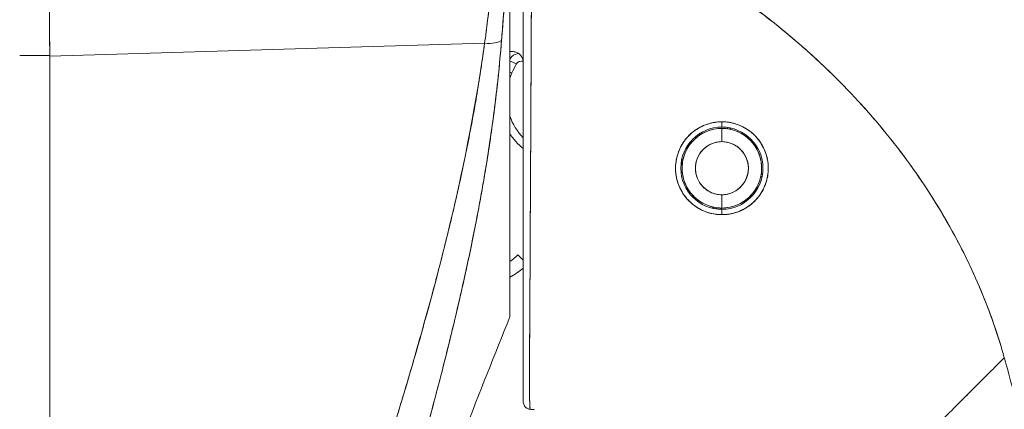
# Model space of a CAD drawing. Units: inches. Extents: x 32 to 651, y 12 to 408.
# Drawn here: x 79 to 80, y 255 to 255 of the extents above; entities that cross this region are included whole.
import ezdxf

# ---------------------------------------------------------------- set-up
doc = ezdxf.new("R2010")
doc.units = ezdxf.units.IN
doc.header["$LTSCALE"] = 40
doc.header["$MEASUREMENT"] = 0
doc.layers.add('Dimension (ANSI)', color=7, linetype='Continuous', lineweight=5)
doc.layers.add('Visible (ANSI)', color=7, linetype='Continuous', lineweight=5)
doc.styles.add('ROMANS', font='tahoma.ttf')
doc.dimstyles.new('Default (ANSI)', dxfattribs={"dimscale": 40, "dimtxt": 0.08, "dimasz": 0.098425, "dimexe": 0.125, "dimexo": 0.0625, "dimgap": 0.031496, "dimtad": 0, "dimtih": 1, "dimtoh": 1, "dimrnd": 1e-08, "dimzin": 0, "dimdsep": 46, "dimtxsty": 'ROMANS', "dimcen": 0.09, "dimdle": 0.393701, "dimclrd": 256, "dimclre": 256, "dimclrt": 256, "dimadec": 0, "dimazin": 0, "dimtfac": 1.25, "dimtofl": 0, "dimtmove": 0, "dimatfit": 3, "dimfxl": 1, "dimtolj": 1, "dimtzin": 0, "dimlwd": -1, "dimlwe": -1, "dimarcsym": 0})

# ---------------------------------------------------------------- blocks, each defined once
blk = doc.blocks.new('*D33')
at = {"layer": 'Defpoints', "color": 0, "transparency": 16777216}
for p in [(77.9856, 294.9877), (77.9856, 216.9877), (95.919, 216.9877)]:
    blk.add_point(p, dxfattribs=at)
at = {"layer": 'Dimension (ANSI)', "transparency": 16777216}
for p, q in [((80.4856, 294.9877), (100.919, 294.9877)), ((95.919, 291.0507), (95.919, 264.3066)), ((95.919, 220.9247), (95.919, 247.6688)), ((80.4856, 216.9877), (100.919, 216.9877))]:
    blk.add_line(p, q, dxfattribs=at)
for points in [[(95.2629, 291.0507), (96.5752, 291.0507), (95.919, 294.9877)], [(95.2629, 220.9247), (96.5752, 220.9247), (95.919, 216.9877)]]:
    blk.add_solid(points, dxfattribs=at)
at = {"layer": 'Dimension (ANSI)', "transparency": 16777216, "insert": (95.919, 255.9877), "char_height": 3.2, "attachment_point": 5, "style": 'ROMANS'}
blk.add_mtext('\\A1;78.00\\PHINGE\\PHEIGHT', dxfattribs=at)

msp = doc.modelspace()

# ---------------------------------------------------------------- linework, layer by layer
at = {"layer": 'Visible (ANSI)'}
for p, q in [((79.5663, 255.071), (79.5663, 255.3541)), ((79.5466, 255.254), (79.5466, 254.7226)), ((79.5466, 254.7226), (79.5466, 255.254)), ((79.509, 255.1288), (78.8629, 255.1096)), ((78.8629, 255.1096), (79.509, 255.1288)), ((79.5072, 255.1159), (79.5072, 255.1164)), ((79.5072, 255.1164), (79.5072, 255.1159)), ((79.5499, 255.1166), (79.5466, 255.1166)), ((79.5782, 255.1166), (79.5782, 255.1166)), ((79.5782, 255.1166), (79.5782, 255.1166)), ((78.8182, 255.1108), (78.8629, 255.1108)), ((78.8629, 255.1108), (78.8182, 255.1108)), ((78.8629, 255.1096), (78.8629, 255.1108)), ((78.8629, 255.1096), (78.8629, 253.7045)), ((78.8629, 253.7045), (78.8629, 255.1096)), ((79.0033, 255.1137), (79.0033, 255.1137)), ((79.5559, 255.0981), (79.5466, 255.1028)), ((79.5466, 255.1028), (79.5559, 255.0981)), ((79.5781, 255.1048), (79.5781, 255.1048)), ((79.5781, 255.1048), (79.5781, 255.1048)), ((79.5496, 255.0848), (79.5466, 255.0861)), ((79.5466, 255.0861), (79.5496, 255.0848)), ((79.5663, 255.071), (79.5663, 254.8278)), ((79.8615, 255.0044), (79.8615, 255.0123)), ((79.8615, 255.0123), (79.8615, 255.0044)), ((79.8615, 255.0024), (79.8615, 254.9828)), ((79.8615, 254.9828), (79.8615, 255.0024)), ((79.8688, 255.002), (79.8712, 255.0036)), ((79.8712, 255.0036), (79.8688, 255.002)), ((79.8731, 255.0033), (79.8748, 255.0009)), ((79.8748, 255.0009), (79.8731, 255.0033)), ((79.8252, 254.99), (79.8257, 254.9928)), ((79.8257, 254.9928), (79.8252, 254.99)), ((79.8274, 254.9939), (79.8302, 254.9934)), ((79.8302, 254.9934), (79.8274, 254.9939)), ((79.9081, 254.9797), (79.9109, 254.9792)), ((79.9109, 254.9792), (79.9081, 254.9797)), ((79.9116, 254.9747), (79.9121, 254.9776)), ((79.9121, 254.9776), (79.9116, 254.9747)), ((79.804, 254.9566), (79.8016, 254.955)), ((79.8016, 254.955), (79.804, 254.9566)), ((79.8029, 254.9506), (79.8013, 254.953)), ((79.8013, 254.953), (79.8029, 254.9506)), ((79.9215, 254.9318), (79.9191, 254.9302)), ((79.9191, 254.9302), (79.9215, 254.9318)), ((79.9201, 254.9361), (79.9218, 254.9338)), ((79.9218, 254.9338), (79.9201, 254.9361)), ((79.8115, 254.912), (79.811, 254.9092)), ((79.811, 254.9092), (79.8115, 254.912)), ((79.5771, 254.9019), (79.5771, 254.9019)), ((79.815, 254.9071), (79.8121, 254.9076)), ((79.8121, 254.9076), (79.815, 254.9071)), ((79.8168, 254.9019), (79.8195, 254.9019)), ((79.8615, 254.904), (79.8615, 254.8843)), ((79.8615, 254.8843), (79.8615, 254.904)), ((79.8978, 254.8968), (79.8973, 254.894)), ((79.8973, 254.894), (79.8978, 254.8968)), ((79.9035, 254.9019), (79.9063, 254.9019)), ((79.8483, 254.8858), (79.85, 254.8835)), ((79.85, 254.8835), (79.8483, 254.8858)), ((79.8543, 254.8848), (79.8519, 254.8831)), ((79.8519, 254.8831), (79.8543, 254.8848)), ((79.8615, 254.8745), (79.8615, 254.8824)), ((79.8615, 254.8824), (79.8615, 254.8745)), ((79.8957, 254.8928), (79.8929, 254.8933)), ((79.8929, 254.8933), (79.8957, 254.8928)), ((79.4923, 254.8436), (79.4923, 254.8436)), ((79.4923, 254.8436), (79.4923, 254.8436)), ((79.493, 254.8471), (79.493, 254.8471)), ((79.493, 254.8471), (79.493, 254.8471)), ((79.5663, 254.7327), (79.5663, 254.8279)), ((79.4878, 254.8219), (79.4878, 254.8219)), ((79.4878, 254.8219), (79.4878, 254.8219)), ((79.5663, 254.8069), (79.5582, 254.8146)), ((79.5465, 254.7225), (79.5465, 254.7225)), ((79.5466, 254.7226), (79.5466, 254.7225)), ((79.5663, 254.7327), (79.5663, 254.6587)), ((79.5663, 254.5973), (79.5663, 254.6587))]:
    msp.add_line(p, q, dxfattribs=at)
for centre, radius, start, end in [((79.563, 255.0945), 0.0197, 100.6167, 146.2906), ((79.563, 255.0945), 0.0197, 100.6167, 146.2906), ((79.563, 255.0945), 0.00787, 66.1337, 153.1565), ((79.5455, 255.0994), 0.0208, 359.9954, 14.9839), ((79.8615, 254.9434), 0.3425, 153.1565, 155.6213), ((79.6284, 255.049), 0.0866, 155.6213, 160.9534), ((79.6284, 255.049), 0.0866, 199.0466, 224.112), ((79.8615, 254.9434), 0.061, 90, 270), ((79.8615, 254.9434), 0.061, 90, 270), ((79.8615, 254.9434), 0.0591, 90, 270), ((79.8615, 254.9434), 0.0591, 90, 122.0584), ((79.8615, 254.9434), 0.061, 270, 90), ((79.8615, 254.9434), 0.061, 270, 90), ((79.8615, 254.9434), 0.0591, 82.9415, 90), ((79.8615, 254.9434), 0.0591, 270, 90), ((79.8615, 254.9434), 0.0591, 37.9416, 77.0584), ((79.6284, 255.049), 0.0984, 213.7132, 230.8151), ((79.6284, 255.049), 0.0984, 213.7135, 230.8152), ((79.8615, 254.9434), 0.0591, 127.9416, 167.0584), ((79.8615, 254.9434), 0.0394, 90, 270), ((79.8615, 254.9434), 0.0394, 270, 90), ((79.8615, 254.9434), 0.0591, 352.9416, 32.0584), ((79.8615, 254.9434), 0.0591, 172.9416, 212.0584), ((79.8615, 254.9434), 0.0591, 307.9416, 347.0584), ((79.8615, 254.9434), 0.0591, 217.9416, 257.0584), ((79.8615, 254.9434), 0.0591, 262.9415, 270), ((79.8615, 254.9434), 0.0591, 270, 302.0584), ((79.5015, 254.8693), 0.0787, 304.8932, 316.033), ((79.5015, 254.8693), 0.0787, 304.8932, 316.033), ((79.5015, 254.8693), 0.0984, 297.2348, 311.12), ((79.5781, 254.5973), 0.0118, 179.9998, 264.1615)]:
    msp.add_arc(centre, radius, start, end, dxfattribs=at)
for centre, major_axis, ratio, start_param, end_param in [((78.9063, 255.3375), (-0.0073, -0.6885), 0.063015, 4.711075, 5.048502), ((79.5035, 255.1418), (0.033, -0.005), 0.369446, 4.934676, 5.954037), ((79.5035, 255.1418), (0.033, -0.005), 0.369446, 4.934676, 5.954036), ((79.4993, 254.8451), (0.0118, 0), 0.607632, 3.991149, 3.991236), ((79.4993, 254.8451), (-0.0118, 0), 0.607627, 0.849547, 0.849634), ((79.4924, 254.8254), (-0.0092, 0.00741), 0.041164, 1.231443, 1.231559), ((79.4924, 254.8254), (0.0092, -0.00741), 0.041185, 4.373039, 4.373155)]:
    msp.add_ellipse(centre, major_axis=major_axis, ratio=ratio, start_param=start_param, end_param=end_param, dxfattribs=at)
for points, knots in [([(79.5792, 255.354), (79.5791, 255.3436), (79.5791, 255.3332), (79.5791, 255.3228), (79.579, 255.3117), (79.579, 255.3006), (79.5789, 255.2896), (79.5789, 255.2787), (79.5788, 255.2678), (79.5788, 255.257), (79.5788, 255.2464), (79.5787, 255.2358), (79.5787, 255.2252), (79.5787, 255.2225), (79.5786, 255.2198), (79.5786, 255.2171), (79.5786, 255.2094), (79.5786, 255.2018), (79.5785, 255.1942), (79.5785, 255.184), (79.5784, 255.1738), (79.5784, 255.1638), (79.5783, 255.153), (79.5783, 255.1424), (79.5782, 255.1318), (79.5782, 255.1202), (79.5781, 255.1086), (79.5781, 255.0972), (79.5781, 255.0931), (79.578, 255.089), (79.578, 255.085), (79.578, 255.0771), (79.5779, 255.0692), (79.5779, 255.0614), (79.5778, 255.049), (79.5778, 255.0368), (79.5777, 255.0247), (79.5776, 255.0121), (79.5776, 254.9996), (79.5775, 254.9873), (79.5775, 254.9787), (79.5774, 254.9702), (79.5774, 254.9617), (79.5774, 254.9577), (79.5773, 254.9536), (79.5773, 254.9496), (79.5772, 254.9367), (79.5772, 254.9241), (79.5771, 254.9118), (79.577, 254.899), (79.577, 254.8866), (79.5769, 254.8745), (79.5769, 254.8668), (79.5768, 254.8592), (79.5768, 254.8518), (79.5768, 254.8486), (79.5768, 254.8454), (79.5767, 254.8423), (79.5767, 254.8331), (79.5767, 254.8241), (79.5766, 254.8153), (79.5766, 254.8074), (79.5765, 254.7997), (79.5765, 254.7921), (79.5765, 254.785), (79.5764, 254.7779), (79.5764, 254.771), (79.5764, 254.7665), (79.5764, 254.762), (79.5763, 254.7576), (79.5763, 254.7554), (79.5763, 254.7532), (79.5763, 254.7511), (79.5763, 254.7446), (79.5762, 254.7381), (79.5762, 254.7319), (79.5761, 254.7254), (79.5761, 254.7192), (79.5761, 254.7131), (79.576, 254.7067), (79.576, 254.7005), (79.5759, 254.6946), (79.5759, 254.6892), (79.5759, 254.6841), (79.5758, 254.6792), (79.5758, 254.6787), (79.5758, 254.6782), (79.5758, 254.6777), (79.5758, 254.6728), (79.5757, 254.6682), (79.5757, 254.6638), (79.5757, 254.6598), (79.5757, 254.656), (79.5756, 254.6524), (79.5756, 254.6492), (79.5756, 254.6461), (79.5756, 254.6431), (79.5756, 254.6404), (79.5756, 254.6378), (79.5755, 254.6353), (79.5755, 254.6331), (79.5755, 254.6309), (79.5755, 254.6289), (79.5755, 254.6281), (79.5755, 254.6274), (79.5755, 254.6267), (79.5755, 254.6256), (79.5755, 254.6245), (79.5755, 254.6234), (79.5755, 254.6217), (79.5756, 254.6201), (79.5756, 254.6185), (79.5756, 254.617), (79.5756, 254.6155), (79.5756, 254.6141), (79.5756, 254.6126), (79.5756, 254.6112), (79.5757, 254.6099), (79.5757, 254.6084), (79.5757, 254.607), (79.5758, 254.6057), (79.5758, 254.6043), (79.5758, 254.6029), (79.5758, 254.6016), (79.5759, 254.6004), (79.5759, 254.5993), (79.5759, 254.5983), (79.576, 254.5979), (79.576, 254.5975), (79.576, 254.5971), (79.576, 254.5966), (79.576, 254.5961), (79.576, 254.5956), (79.5761, 254.5949), (79.5761, 254.5942), (79.5761, 254.5935), (79.5761, 254.5929), (79.5762, 254.5924), (79.5762, 254.5918), (79.5762, 254.5913), (79.5762, 254.5909), (79.5763, 254.5904), (79.5763, 254.59), (79.5763, 254.5896), (79.5763, 254.5893), (79.5764, 254.5889), (79.5764, 254.5886), (79.5764, 254.5884), (79.5764, 254.5881), (79.5765, 254.5878), (79.5765, 254.5876), (79.5765, 254.5874), (79.5765, 254.5872), (79.5765, 254.587), (79.5766, 254.5869), (79.5766, 254.5867), (79.5766, 254.5866), (79.5766, 254.5864), (79.5766, 254.5863), (79.5767, 254.5862), (79.5767, 254.5861), (79.5767, 254.586), (79.5767, 254.5859), (79.5767, 254.5859), (79.5767, 254.5858), (79.5768, 254.5858), (79.5768, 254.5857), (79.5768, 254.5857), (79.5768, 254.5857), (79.5768, 254.5856), (79.5768, 254.5856), (79.5769, 254.5856), (79.5769, 254.5856), (79.5769, 254.5856), (79.5769, 254.5856)], [0, 0, 0, 0, 0.025215, 0.025215, 0.025215, 0.052019, 0.052019, 0.052019, 0.078475, 0.078475, 0.078475, 0.104458, 0.104458, 0.104458, 0.111111, 0.111111, 0.111111, 0.130002, 0.130002, 0.130002, 0.155281, 0.155281, 0.155281, 0.182167, 0.182167, 0.182167, 0.211639, 0.211639, 0.211639, 0.222222, 0.222222, 0.222222, 0.242719, 0.242719, 0.242719, 0.275303, 0.275303, 0.275303, 0.309372, 0.309372, 0.309372, 0.333333, 0.333333, 0.333333, 0.34491, 0.34491, 0.34491, 0.381911, 0.381911, 0.381911, 0.420108, 0.420108, 0.420108, 0.444444, 0.444444, 0.444444, 0.45489, 0.45489, 0.45489, 0.485385, 0.485385, 0.485385, 0.512843, 0.512843, 0.512843, 0.5386, 0.5386, 0.5386, 0.555556, 0.555556, 0.555556, 0.563824, 0.563824, 0.563824, 0.589065, 0.589065, 0.589065, 0.614921, 0.614921, 0.614921, 0.642049, 0.642049, 0.642049, 0.666667, 0.666667, 0.666667, 0.669208, 0.669208, 0.669208, 0.693865, 0.693865, 0.693865, 0.716345, 0.716345, 0.716345, 0.736729, 0.736729, 0.736729, 0.755149, 0.755149, 0.755149, 0.771835, 0.771835, 0.771835, 0.777778, 0.777778, 0.777778, 0.787269, 0.787269, 0.787269, 0.80203, 0.80203, 0.80203, 0.816729, 0.816729, 0.816729, 0.83205, 0.83205, 0.83205, 0.848651, 0.848651, 0.848651, 0.866499, 0.866499, 0.866499, 0.882849, 0.882849, 0.882849, 0.888889, 0.888889, 0.888889, 0.896936, 0.896936, 0.896936, 0.909337, 0.909337, 0.909337, 0.920569, 0.920569, 0.920569, 0.930826, 0.930826, 0.930826, 0.940227, 0.940227, 0.940227, 0.948872, 0.948872, 0.948872, 0.956852, 0.956852, 0.956852, 0.964251, 0.964251, 0.964251, 0.971144, 0.971144, 0.971144, 0.977589, 0.977589, 0.977589, 0.983597, 0.983597, 0.983597, 0.989157, 0.989157, 0.989157, 0.994249, 0.994249, 0.994249, 0.998848, 0.998848, 0.998848, 1, 1, 1, 1]), ([(79.5769, 254.5856), (79.5768, 254.5856), (79.5767, 254.5859), (79.5766, 254.5864), (79.5766, 254.5867), (79.5765, 254.587), (79.5765, 254.5874), (79.5765, 254.5875), (79.5765, 254.5876), (79.5765, 254.5878), (79.5764, 254.5884), (79.5763, 254.5892), (79.5763, 254.5901), (79.5762, 254.591), (79.5762, 254.592), (79.5761, 254.5931), (79.5761, 254.5933), (79.5761, 254.5934), (79.5761, 254.5936), (79.576, 254.595), (79.576, 254.5967), (79.5759, 254.5986), (79.5759, 254.6002), (79.5758, 254.602), (79.5758, 254.6041), (79.5758, 254.6044), (79.5758, 254.6048), (79.5758, 254.6052), (79.5757, 254.6077), (79.5757, 254.6105), (79.5756, 254.6137), (79.5756, 254.6163), (79.5756, 254.6192), (79.5755, 254.6224), (79.5755, 254.623), (79.5755, 254.6236), (79.5755, 254.6242), (79.5755, 254.628), (79.5755, 254.6323), (79.5756, 254.6369), (79.5756, 254.6411), (79.5756, 254.6456), (79.5756, 254.6505), (79.5756, 254.651), (79.5756, 254.6516), (79.5756, 254.6521), (79.5757, 254.6576), (79.5757, 254.6635), (79.5758, 254.6699), (79.5758, 254.6762), (79.5759, 254.6829), (79.5759, 254.6902), (79.576, 254.6975), (79.576, 254.7053), (79.5761, 254.7136), (79.5762, 254.7218), (79.5762, 254.7305), (79.5763, 254.7397), (79.5763, 254.7409), (79.5763, 254.7421), (79.5763, 254.7434), (79.5763, 254.7513), (79.5763, 254.7597), (79.5764, 254.7685), (79.5764, 254.7783), (79.5765, 254.7887), (79.5765, 254.7997), (79.5765, 254.804), (79.5766, 254.8084), (79.5766, 254.8129), (79.5766, 254.8194), (79.5767, 254.8262), (79.5767, 254.8332), (79.5768, 254.8543), (79.5769, 254.8775), (79.5771, 254.9036), (79.5771, 254.9044), (79.5771, 254.9052), (79.5771, 254.906), (79.5772, 254.9302), (79.5774, 254.9568), (79.5775, 254.9845), (79.5776, 254.996), (79.5776, 255.0077), (79.5777, 255.0194), (79.5778, 255.0348), (79.5778, 255.0503), (79.5779, 255.0658), (79.5781, 255.0914), (79.5782, 255.1169), (79.5783, 255.1414), (79.5783, 255.1431), (79.5783, 255.1448), (79.5783, 255.1465), (79.5784, 255.1731), (79.5785, 255.1986), (79.5787, 255.2234), (79.5787, 255.2335), (79.5787, 255.2435), (79.5788, 255.2535), (79.5788, 255.267), (79.5789, 255.2804), (79.579, 255.2934), (79.5791, 255.3149), (79.5791, 255.3354), (79.5792, 255.354)], [0, 0, 0, 0, 0.051587, 0.051587, 0.051587, 0.076923, 0.076923, 0.076923, 0.084185, 0.084185, 0.084185, 0.12001, 0.12001, 0.12001, 0.153846, 0.153846, 0.153846, 0.158111, 0.158111, 0.158111, 0.197166, 0.197166, 0.197166, 0.230769, 0.230769, 0.230769, 0.236582, 0.236582, 0.236582, 0.275566, 0.275566, 0.275566, 0.307692, 0.307692, 0.307692, 0.313667, 0.313667, 0.313667, 0.351144, 0.351144, 0.351144, 0.384615, 0.384615, 0.384615, 0.388358, 0.388358, 0.388358, 0.425269, 0.425269, 0.425269, 0.461538, 0.461538, 0.461538, 0.498022, 0.498022, 0.498022, 0.533802, 0.533802, 0.533802, 0.538462, 0.538462, 0.538462, 0.568677, 0.568677, 0.568677, 0.602294, 0.602294, 0.602294, 0.615385, 0.615385, 0.615385, 0.634551, 0.634551, 0.634551, 0.692308, 0.692308, 0.692308, 0.694069, 0.694069, 0.694069, 0.747191, 0.747191, 0.747191, 0.769231, 0.769231, 0.769231, 0.798153, 0.798153, 0.798153, 0.846154, 0.846154, 0.846154, 0.849449, 0.849449, 0.849449, 0.901739, 0.901739, 0.901739, 0.923077, 0.923077, 0.923077, 0.952173, 0.952173, 0.952173, 1, 1, 1, 1]), ([(80.2811, 254.6622), (80.2766, 254.6785), (80.2714, 254.6949), (80.2657, 254.7114), (80.26, 254.728), (80.2536, 254.7446), (80.2467, 254.7612), (80.2397, 254.7779), (80.2321, 254.7947), (80.2239, 254.8114), (80.2157, 254.8282), (80.2068, 254.8449), (80.1972, 254.8617), (80.1876, 254.8785), (80.1774, 254.8952), (80.1665, 254.9119), (80.1556, 254.9285), (80.144, 254.9451), (80.1317, 254.9616), (80.1194, 254.9781), (80.1063, 254.9945), (80.0926, 255.0107), (80.0789, 255.0269), (80.0644, 255.043), (80.0492, 255.0588), (80.0341, 255.0746), (80.0181, 255.0902), (80.0015, 255.1056), (79.9848, 255.1209), (79.9675, 255.136), (79.9493, 255.1507), (79.9312, 255.1654), (79.9123, 255.1798), (79.8927, 255.1938), (79.8731, 255.2078), (79.8528, 255.2213), (79.8317, 255.2345), (79.8106, 255.2476), (79.7888, 255.2603), (79.7663, 255.2724), (79.7437, 255.2845), (79.7205, 255.2961), (79.6965, 255.3071), (79.6725, 255.3181), (79.6479, 255.3286), (79.6225, 255.3383), (79.6083, 255.3438), (79.5938, 255.349), (79.5792, 255.354)], [0, 0, 0, 0, 0.06426, 0.06426, 0.06426, 0.128523, 0.128523, 0.128523, 0.192785, 0.192785, 0.192785, 0.257047, 0.257047, 0.257047, 0.321309, 0.321309, 0.321309, 0.385571, 0.385571, 0.385571, 0.449834, 0.449834, 0.449834, 0.514096, 0.514096, 0.514096, 0.578358, 0.578358, 0.578358, 0.64262, 0.64262, 0.64262, 0.706882, 0.706882, 0.706882, 0.771145, 0.771145, 0.771145, 0.835407, 0.835407, 0.835407, 0.899669, 0.899669, 0.899669, 0.963931, 0.963931, 0.963931, 1, 1, 1, 1]), ([(79.5792, 255.354), (79.63, 255.3366), (79.6782, 255.3165), (79.7238, 255.2942), (79.7694, 255.2719), (79.8122, 255.2475), (79.8523, 255.2214), (79.8923, 255.1952), (79.9296, 255.1675), (79.9641, 255.1385), (79.9986, 255.1095), (80.0302, 255.0793), (80.0591, 255.0483), (80.0881, 255.0174), (80.1142, 254.9856), (80.1377, 254.9535), (80.1612, 254.9213), (80.182, 254.8888), (80.2003, 254.8562), (80.2186, 254.8236), (80.2344, 254.7909), (80.2478, 254.7585), (80.2612, 254.7261), (80.2723, 254.6939), (80.2811, 254.6622)], [0, 0, 0, 0, 0.125007, 0.125007, 0.125007, 0.250015, 0.250015, 0.250015, 0.375022, 0.375022, 0.375022, 0.50003, 0.50003, 0.50003, 0.625037, 0.625037, 0.625037, 0.750045, 0.750045, 0.750045, 0.875052, 0.875052, 0.875052, 1, 1, 1, 1]), ([(78.8629, 255.1108), (78.8626, 255.1352), (78.8624, 255.1601), (78.8623, 255.1852), (78.8622, 255.2104), (78.8622, 255.2359), (78.8623, 255.2615), (78.8624, 255.2872), (78.8626, 255.313), (78.8629, 255.3388)], [0, 0, 0, 0, 0.333333, 0.333333, 0.333333, 0.666667, 0.666667, 0.666667, 1, 1, 1, 1]), ([(79.5304, 255.28), (79.5277, 255.2628), (79.5251, 255.2457), (79.5227, 255.2287), (79.5202, 255.2117), (79.5178, 255.1949), (79.5155, 255.1782), (79.5133, 255.1615), (79.5111, 255.145), (79.509, 255.1288)], [0, 0, 0, 0, 0.333333, 0.333333, 0.333333, 0.666667, 0.666667, 0.666667, 1, 1, 1, 1]), ([(79.509, 255.1288), (79.5104, 255.1399), (79.5119, 255.1511), (79.5134, 255.1624), (79.5141, 255.1676), (79.5148, 255.1729), (79.5155, 255.1782), (79.5164, 255.1843), (79.5172, 255.1904), (79.5181, 255.1965), (79.5196, 255.2071), (79.5211, 255.2179), (79.5227, 255.2287), (79.5228, 255.2295), (79.5229, 255.2302), (79.523, 255.231), (79.5247, 255.2426), (79.5264, 255.2543), (79.5282, 255.2659), (79.5289, 255.2706), (79.5296, 255.2753), (79.5304, 255.28)], [0, 0, 0, 0, 0.227322, 0.227322, 0.227322, 0.333333, 0.333333, 0.333333, 0.45463, 0.45463, 0.45463, 0.666667, 0.666667, 0.666667, 0.681967, 0.681967, 0.681967, 0.9093, 0.9093, 0.9093, 1, 1, 1, 1]), ([(79.5458, 255.2665), (79.5443, 255.2512), (79.5429, 255.2361), (79.5415, 255.2211), (79.5402, 255.2061), (79.5389, 255.1912), (79.5376, 255.1765), (79.5364, 255.1619), (79.5352, 255.1474), (79.5341, 255.1331)], [0, 0, 0, 0, 0.3333333, 0.3333333, 0.3333333, 0.6666667, 0.6666667, 0.6666667, 1, 1, 1, 1]), ([(79.5458, 255.2665), (79.5458, 255.2662), (79.5458, 255.2659), (79.5458, 255.2656), (79.5446, 255.2542), (79.5436, 255.2429), (79.5425, 255.2316), (79.5415, 255.2204), (79.5405, 255.2092), (79.5395, 255.1981), (79.5385, 255.1871), (79.5376, 255.1762), (79.5367, 255.1653), (79.5358, 255.1545), (79.5349, 255.1438), (79.5341, 255.1331)], [0, 0, 0, 0, 0.0066, 0.0066, 0.0066, 0.256927, 0.256927, 0.256927, 0.505833, 0.505833, 0.505833, 0.753477, 0.753477, 0.753477, 1, 1, 1, 1]), ([(79.5341, 255.1331), (79.5313, 255.0976), (79.5276, 255.0623), (79.523, 255.0267), (79.5184, 254.9912), (79.5129, 254.9554), (79.5065, 254.919), (79.5002, 254.8826), (79.4929, 254.8455), (79.4848, 254.8074), (79.4766, 254.7692), (79.4676, 254.73), (79.4575, 254.6892), (79.4475, 254.6484), (79.4365, 254.6061), (79.4244, 254.5617), (79.4123, 254.5172), (79.3992, 254.4707), (79.3848, 254.4214), (79.3704, 254.3721), (79.3548, 254.3201), (79.3379, 254.2644), (79.3209, 254.2088), (79.3025, 254.1496), (79.2827, 254.086), (79.2628, 254.0225), (79.2414, 253.9546), (79.2188, 253.8825)], [0, 0, 0, 0, 0.111111, 0.111111, 0.111111, 0.222222, 0.222222, 0.222222, 0.333333, 0.333333, 0.333333, 0.444444, 0.444444, 0.444444, 0.555556, 0.555556, 0.555556, 0.666667, 0.666667, 0.666667, 0.777778, 0.777778, 0.777778, 0.888889, 0.888889, 0.888889, 1, 1, 1, 1]), ([(79.5341, 255.1331), (79.5332, 255.1209), (79.5321, 255.1086), (79.5309, 255.0961), (79.5297, 255.0838), (79.5284, 255.0714), (79.5269, 255.0588), (79.5255, 255.0464), (79.524, 255.0339), (79.5223, 255.0213), (79.5207, 255.0087), (79.5189, 254.9961), (79.517, 254.9833), (79.5151, 254.9707), (79.5131, 254.9579), (79.511, 254.945), (79.5089, 254.9322), (79.5066, 254.9193), (79.5043, 254.9063), (79.5022, 254.8946), (79.5, 254.8827), (79.4977, 254.8708), (79.4974, 254.8696), (79.4972, 254.8683), (79.497, 254.867), (79.4944, 254.8539), (79.4917, 254.8406), (79.489, 254.8272), (79.4862, 254.8138), (79.4833, 254.8003), (79.4803, 254.7867), (79.4773, 254.7731), (79.4742, 254.7594), (79.471, 254.7455), (79.4678, 254.7316), (79.4645, 254.7176), (79.461, 254.7035), (79.4576, 254.6893), (79.454, 254.6749), (79.4504, 254.6605), (79.4467, 254.6459), (79.4429, 254.6313), (79.4391, 254.6165), (79.4355, 254.603), (79.4319, 254.5894), (79.4282, 254.5758), (79.4278, 254.5743), (79.4274, 254.5728), (79.427, 254.5713), (79.4229, 254.5559), (79.4187, 254.5405), (79.4143, 254.5249), (79.4099, 254.509), (79.4054, 254.4931), (79.4008, 254.477), (79.3962, 254.4607), (79.3914, 254.4442), (79.3866, 254.4276), (79.3817, 254.4107), (79.3767, 254.3936), (79.3716, 254.3765), (79.3664, 254.3589), (79.3611, 254.3413), (79.3558, 254.3235), (79.3503, 254.3053), (79.3447, 254.2869), (79.3391, 254.2684), (79.3369, 254.2613), (79.3347, 254.2541), (79.3325, 254.2469), (79.3289, 254.235), (79.3252, 254.2231), (79.3215, 254.2111), (79.3154, 254.1913), (79.3093, 254.1714), (79.303, 254.1513), (79.2966, 254.1307), (79.2901, 254.1099), (79.2835, 254.0889), (79.2768, 254.0673), (79.27, 254.0454), (79.2631, 254.0234), (79.256, 254.0008), (79.2488, 253.9779), (79.2415, 253.9548), (79.234, 253.9309), (79.2264, 253.9068), (79.2188, 253.8825)], [0, 0, 0, 0, 0.037382, 0.037382, 0.037382, 0.074234, 0.074234, 0.074234, 0.110636, 0.110636, 0.110636, 0.146671, 0.146671, 0.146671, 0.182417, 0.182417, 0.182417, 0.217957, 0.217957, 0.217957, 0.25, 0.25, 0.25, 0.253368, 0.253368, 0.253368, 0.288725, 0.288725, 0.288725, 0.324095, 0.324095, 0.324095, 0.359547, 0.359547, 0.359547, 0.39515, 0.39515, 0.39515, 0.430974, 0.430974, 0.430974, 0.467089, 0.467089, 0.467089, 0.5, 0.5, 0.5, 0.503564, 0.503564, 0.503564, 0.540473, 0.540473, 0.540473, 0.577897, 0.577897, 0.577897, 0.615918, 0.615918, 0.615918, 0.654622, 0.654622, 0.654622, 0.694093, 0.694093, 0.694093, 0.734423, 0.734423, 0.734423, 0.75, 0.75, 0.75, 0.775706, 0.775706, 0.775706, 0.818036, 0.818036, 0.818036, 0.861515, 0.861515, 0.861515, 0.906243, 0.906243, 0.906243, 0.952322, 0.952322, 0.952322, 1, 1, 1, 1]), ([(79.509, 255.1288), (79.4972, 255.045), (79.4805, 254.9561), (79.458, 254.8621), (79.4356, 254.7681), (79.4075, 254.6689), (79.3758, 254.5649), (79.344, 254.4608), (79.3087, 254.3517), (79.2721, 254.2378), (79.2356, 254.124), (79.1978, 254.0054), (79.158, 253.882)], [0, 0, 0, 0, 0.25, 0.25, 0.25, 0.5, 0.5, 0.5, 0.75, 0.75, 0.75, 1, 1, 1, 1]), ([(79.158, 253.882), (79.1656, 253.9062), (79.1733, 253.9303), (79.1809, 253.9545), (79.1882, 253.9775), (79.1955, 254.0004), (79.2029, 254.0233), (79.2099, 254.0451), (79.2169, 254.067), (79.2239, 254.0888), (79.2307, 254.1097), (79.2374, 254.1305), (79.2441, 254.1514), (79.2506, 254.1713), (79.257, 254.1912), (79.2635, 254.2112), (79.2697, 254.2303), (79.2758, 254.2494), (79.282, 254.2685), (79.2879, 254.2868), (79.2939, 254.3051), (79.2998, 254.3235), (79.3054, 254.3411), (79.3111, 254.3587), (79.3167, 254.3764), (79.3222, 254.3934), (79.3276, 254.4104), (79.333, 254.4274), (79.3382, 254.4438), (79.3434, 254.4602), (79.3485, 254.4766), (79.3512, 254.4852), (79.3538, 254.4937), (79.3565, 254.5022), (79.3588, 254.5096), (79.3611, 254.517), (79.3633, 254.5243), (79.3681, 254.5397), (79.3728, 254.5552), (79.3775, 254.5706), (79.382, 254.5855), (79.3865, 254.6005), (79.391, 254.6155), (79.3953, 254.6301), (79.3996, 254.6447), (79.4038, 254.6593), (79.4079, 254.6735), (79.412, 254.6877), (79.416, 254.702), (79.4199, 254.7159), (79.4238, 254.7298), (79.4276, 254.7437), (79.4313, 254.7574), (79.4349, 254.771), (79.4385, 254.7846), (79.442, 254.798), (79.4455, 254.8114), (79.4489, 254.8248), (79.4522, 254.838), (79.4554, 254.8511), (79.4586, 254.8643), (79.4617, 254.8773), (79.4647, 254.8903), (79.4677, 254.9033), (79.4706, 254.9161), (79.4734, 254.9289), (79.4761, 254.9417), (79.4789, 254.9544), (79.4815, 254.9671), (79.484, 254.9797), (79.4865, 254.9923), (79.4889, 255.0048), (79.4912, 255.0174), (79.4935, 255.0299), (79.4957, 255.0423), (79.4978, 255.0548), (79.4999, 255.0671), (79.5018, 255.0795), (79.5037, 255.0919), (79.5056, 255.1042), (79.5073, 255.1165), (79.509, 255.1288)], [0, 0, 0, 0, 0.058373, 0.058373, 0.058373, 0.113771, 0.113771, 0.113771, 0.166588, 0.166588, 0.166588, 0.217025, 0.217025, 0.217025, 0.265271, 0.265271, 0.265271, 0.311506, 0.311506, 0.311506, 0.355892, 0.355892, 0.355892, 0.398581, 0.398581, 0.398581, 0.439711, 0.439711, 0.439711, 0.479413, 0.479413, 0.479413, 0.5, 0.5, 0.5, 0.517807, 0.517807, 0.517807, 0.555021, 0.555021, 0.555021, 0.59116, 0.59116, 0.59116, 0.62632, 0.62632, 0.62632, 0.660593, 0.660593, 0.660593, 0.694065, 0.694065, 0.694065, 0.726815, 0.726815, 0.726815, 0.75892, 0.75892, 0.75892, 0.79045, 0.79045, 0.79045, 0.821471, 0.821471, 0.821471, 0.852043, 0.852043, 0.852043, 0.882223, 0.882223, 0.882223, 0.912065, 0.912065, 0.912065, 0.941613, 0.941613, 0.941613, 0.970914, 0.970914, 0.970914, 1, 1, 1, 1]), ([(79.5466, 255.1166), (79.547, 255.1166), (79.5474, 255.1166), (79.5478, 255.1166), (79.5482, 255.1166), (79.5485, 255.1166), (79.5489, 255.1166), (79.5493, 255.1166), (79.5496, 255.1166), (79.5499, 255.1166)], [0, 0, 0, 0, 0.333333, 0.333333, 0.333333, 0.666667, 0.666667, 0.666667, 1, 1, 1, 1]), ([(79.5656, 255.1048), (79.5651, 255.1064), (79.5645, 255.108), (79.5635, 255.1095), (79.5626, 255.1109), (79.5615, 255.1122), (79.5601, 255.1133), (79.5587, 255.1144), (79.5572, 255.1152), (79.5555, 255.1157), (79.5538, 255.1163), (79.5519, 255.1166), (79.5499, 255.1166)], [0, 0, 0, 0, 0.25, 0.25, 0.25, 0.5, 0.5, 0.5, 0.75, 0.75, 0.75, 1, 1, 1, 1]), ([(79.5499, 255.1166), (79.5519, 255.1166), (79.5538, 255.1163), (79.5555, 255.1157), (79.5572, 255.1152), (79.5587, 255.1144), (79.5601, 255.1133), (79.5614, 255.1122), (79.5626, 255.1109), (79.5635, 255.1095), (79.5645, 255.108), (79.5651, 255.1064), (79.5656, 255.1048)], [0, 0, 0, 0, 0.25, 0.25, 0.25, 0.5, 0.5, 0.5, 0.75, 0.75, 0.75, 1, 1, 1, 1]), ([(78.8629, 255.1096), (78.8629, 255.1097), (78.8629, 255.1098), (78.8629, 255.11), (78.8629, 255.1101), (78.8629, 255.1103), (78.8629, 255.1104), (78.8629, 255.1105), (78.8629, 255.1107), (78.8629, 255.1108)], [0, 0, 0, 0, 0.333333, 0.333333, 0.333333, 0.666667, 0.666667, 0.666667, 1, 1, 1, 1]), ([(79.5656, 255.1048), (79.5657, 255.1042), (79.5658, 255.1036), (79.5659, 255.103), (79.5661, 255.1024), (79.5661, 255.1018), (79.5662, 255.1012), (79.5662, 255.1006), (79.5663, 255.1), (79.5663, 255.0994)], [0, 0, 0, 0, 0.333333, 0.333333, 0.333333, 0.666667, 0.666667, 0.666667, 1, 1, 1, 1]), ([(79.5663, 254.8279), (79.5663, 254.8279), (79.5663, 254.8279), (79.5663, 254.8279), (79.5663, 254.8351), (79.5663, 254.8425), (79.5663, 254.85), (79.5663, 254.8603), (79.5663, 254.8709), (79.5663, 254.8817), (79.5663, 254.8937), (79.5663, 254.9059), (79.5663, 254.9184), (79.5663, 254.9306), (79.5663, 254.943), (79.5663, 254.9557), (79.5663, 254.9679), (79.5663, 254.9803), (79.5663, 254.9929), (79.5663, 255.005), (79.5663, 255.0173), (79.5663, 255.0297), (79.5663, 255.0416), (79.5663, 255.0537), (79.5663, 255.0659), (79.5663, 255.0676), (79.5663, 255.0693), (79.5663, 255.071), (79.5663, 255.071), (79.5663, 255.071), (79.5663, 255.071)], [0.5, 0.5, 0.5, 0.5, 0.5, 0.5, 0.5, 0.5258228, 0.5258228, 0.5258228, 0.561377, 0.561377, 0.561377, 0.6006713, 0.6006713, 0.6006713, 0.6389349, 0.6389349, 0.6389349, 0.6758218, 0.6758218, 0.6758218, 0.7112841, 0.7112841, 0.7112841, 0.7452749, 0.7452749, 0.7452749, 0.75, 0.75, 0.75, 0.7500001, 0.7500001, 0.7500001, 0.7500001]), ([(79.8615, 255.0123), (79.8607, 255.0123), (79.8598, 255.0123), (79.859, 255.0122), (79.8523, 255.012), (79.8459, 255.0108), (79.8396, 255.0087), (79.8325, 255.0063), (79.8256, 255.0027), (79.8195, 254.998), (79.8134, 254.9933), (79.808, 254.9875), (79.8037, 254.9809), (79.802, 254.9782), (79.8004, 254.9754), (79.7991, 254.9724), (79.7971, 254.9682), (79.7956, 254.9638), (79.7945, 254.9593), (79.7927, 254.9518), (79.7923, 254.9443), (79.7929, 254.9371), (79.7936, 254.93), (79.7953, 254.9233), (79.7979, 254.9171), (79.8004, 254.9108), (79.8039, 254.9051), (79.808, 254.9), (79.8122, 254.8949), (79.817, 254.8903), (79.8227, 254.8865), (79.8284, 254.8827), (79.8348, 254.8795), (79.8413, 254.8775), (79.8428, 254.8771), (79.8443, 254.8767), (79.8457, 254.8763), (79.8509, 254.8751), (79.8561, 254.8745), (79.8615, 254.8745)], [0, 0, 0, 0, 0.011257, 0.011257, 0.011257, 0.1, 0.1, 0.1, 0.2, 0.2, 0.2, 0.3, 0.3, 0.3, 0.340774, 0.340774, 0.340774, 0.4, 0.4, 0.4, 0.5, 0.5, 0.5, 0.6, 0.6, 0.6, 0.7, 0.7, 0.7, 0.8, 0.8, 0.8, 0.9, 0.9, 0.9, 0.92235, 0.92235, 0.92235, 1, 1, 1, 1]), ([(79.8615, 255.0123), (79.8545, 255.0123), (79.8474, 255.0112), (79.8406, 255.009), (79.8339, 255.0069), (79.8274, 255.0036), (79.8215, 254.9995), (79.8156, 254.9953), (79.8104, 254.9901), (79.806, 254.9842), (79.8016, 254.9782), (79.7982, 254.9715), (79.7959, 254.9643), (79.7936, 254.957), (79.7925, 254.9493), (79.7927, 254.9416), (79.7929, 254.9339), (79.7944, 254.9263), (79.797, 254.9192), (79.7997, 254.9122), (79.8034, 254.9057), (79.8079, 254.9002), (79.8124, 254.8946), (79.8176, 254.8899), (79.8233, 254.8861), (79.829, 254.8823), (79.8352, 254.8794), (79.8416, 254.8774), (79.8481, 254.8755), (79.8548, 254.8745), (79.8615, 254.8745)], [0, 0, 0, 0, 0.1, 0.1, 0.1, 0.2, 0.2, 0.2, 0.3, 0.3, 0.3, 0.4, 0.4, 0.4, 0.5, 0.5, 0.5, 0.6, 0.6, 0.6, 0.7, 0.7, 0.7, 0.8, 0.8, 0.8, 0.9, 0.9, 0.9, 1, 1, 1, 1]), ([(79.8615, 254.8745), (79.8687, 254.8744), (79.8755, 254.8755), (79.8824, 254.8777), (79.8893, 254.88), (79.8963, 254.8834), (79.9025, 254.888), (79.9062, 254.8907), (79.9097, 254.8939), (79.9128, 254.8973), (79.9148, 254.8996), (79.9167, 254.902), (79.9184, 254.9044), (79.9226, 254.9107), (79.9258, 254.9175), (79.9278, 254.9244), (79.9298, 254.9314), (79.9306, 254.9384), (79.9304, 254.9453), (79.9303, 254.9508), (79.9294, 254.9563), (79.928, 254.9616), (79.9276, 254.9629), (79.9273, 254.9641), (79.9269, 254.9653), (79.9247, 254.9717), (79.9216, 254.9779), (79.9174, 254.9837), (79.9133, 254.9894), (79.9082, 254.9947), (79.9022, 254.999), (79.9014, 254.9996), (79.9005, 255.0002), (79.8997, 255.0008), (79.8943, 255.0043), (79.8885, 255.0071), (79.8826, 255.009), (79.8757, 255.0112), (79.8687, 255.0124), (79.8615, 255.0123)], [0, 0, 0, 0, 0.1, 0.1, 0.1, 0.2, 0.2, 0.2, 0.260567, 0.260567, 0.260567, 0.3, 0.3, 0.3, 0.4, 0.4, 0.4, 0.5, 0.5, 0.5, 0.581302, 0.581302, 0.581302, 0.6, 0.6, 0.6, 0.7, 0.7, 0.7, 0.8, 0.8, 0.8, 0.81386, 0.81386, 0.81386, 0.9, 0.9, 0.9, 1, 1, 1, 1]), ([(79.8615, 254.8745), (79.8691, 254.8745), (79.8768, 254.8757), (79.8843, 254.8783), (79.8917, 254.881), (79.8989, 254.8849), (79.9053, 254.8901), (79.9116, 254.8953), (79.917, 254.9017), (79.9212, 254.9088), (79.9253, 254.916), (79.9281, 254.9239), (79.9295, 254.932), (79.9308, 254.9401), (79.9307, 254.9483), (79.9292, 254.9563), (79.9277, 254.9643), (79.9247, 254.972), (79.9206, 254.9788), (79.9165, 254.9857), (79.9112, 254.9918), (79.905, 254.9968), (79.8988, 255.0019), (79.8918, 255.0058), (79.8844, 255.0084), (79.8771, 255.011), (79.8693, 255.0123), (79.8615, 255.0123)], [0, 0, 0, 0, 0.111111, 0.111111, 0.111111, 0.222222, 0.222222, 0.222222, 0.333333, 0.333333, 0.333333, 0.444444, 0.444444, 0.444444, 0.555556, 0.555556, 0.555556, 0.666667, 0.666667, 0.666667, 0.777778, 0.777778, 0.777778, 0.888889, 0.888889, 0.888889, 1, 1, 1, 1]), ([(79.8615, 254.9828), (79.8586, 254.9828), (79.8557, 254.9824), (79.8529, 254.9818), (79.85, 254.9812), (79.8472, 254.9802), (79.8445, 254.9789), (79.8419, 254.9776), (79.8394, 254.9761), (79.8371, 254.9742), (79.8347, 254.9724), (79.8326, 254.9703), (79.8308, 254.968), (79.829, 254.9657), (79.8274, 254.9632), (79.8261, 254.9605), (79.8248, 254.9578), (79.8238, 254.955), (79.8232, 254.9522), (79.8225, 254.9493), (79.8222, 254.9463), (79.8222, 254.9434), (79.8222, 254.9404), (79.8225, 254.9375), (79.8232, 254.9346), (79.8238, 254.9317), (79.8248, 254.9289), (79.8261, 254.9263), (79.8274, 254.9236), (79.8289, 254.9211), (79.8308, 254.9188), (79.8326, 254.9165), (79.8347, 254.9144), (79.837, 254.9126), (79.8393, 254.9107), (79.8419, 254.9092), (79.8445, 254.9079), (79.8472, 254.9066), (79.85, 254.9056), (79.8529, 254.905), (79.8557, 254.9043), (79.8586, 254.904), (79.8615, 254.904)], [0, 0, 0, 0, 0.071429, 0.071429, 0.071429, 0.142857, 0.142857, 0.142857, 0.214286, 0.214286, 0.214286, 0.285714, 0.285714, 0.285714, 0.357143, 0.357143, 0.357143, 0.428571, 0.428571, 0.428571, 0.5, 0.5, 0.5, 0.571429, 0.571429, 0.571429, 0.642857, 0.642857, 0.642857, 0.714286, 0.714286, 0.714286, 0.785714, 0.785714, 0.785714, 0.857143, 0.857143, 0.857143, 0.928571, 0.928571, 0.928571, 1, 1, 1, 1]), ([(79.8615, 254.904), (79.8645, 254.904), (79.8673, 254.9043), (79.8702, 254.905), (79.873, 254.9056), (79.8759, 254.9066), (79.8785, 254.9079), (79.8812, 254.9091), (79.8837, 254.9107), (79.886, 254.9126), (79.8883, 254.9144), (79.8904, 254.9165), (79.8923, 254.9188), (79.8941, 254.9211), (79.8957, 254.9236), (79.897, 254.9263), (79.8983, 254.9289), (79.8993, 254.9317), (79.8999, 254.9346), (79.9006, 254.9375), (79.9009, 254.9404), (79.9009, 254.9434), (79.9009, 254.9463), (79.9006, 254.9493), (79.8999, 254.9522), (79.8993, 254.955), (79.8983, 254.9578), (79.897, 254.9605), (79.8957, 254.9632), (79.8941, 254.9657), (79.8923, 254.968), (79.8904, 254.9703), (79.8883, 254.9724), (79.886, 254.9742), (79.8837, 254.976), (79.8812, 254.9776), (79.8785, 254.9789), (79.8759, 254.9802), (79.873, 254.9811), (79.8702, 254.9818), (79.8673, 254.9824), (79.8645, 254.9828), (79.8615, 254.9828)], [0, 0, 0, 0, 0.071429, 0.071429, 0.071429, 0.142857, 0.142857, 0.142857, 0.214286, 0.214286, 0.214286, 0.285714, 0.285714, 0.285714, 0.357143, 0.357143, 0.357143, 0.428571, 0.428571, 0.428571, 0.5, 0.5, 0.5, 0.571429, 0.571429, 0.571429, 0.642857, 0.642857, 0.642857, 0.714286, 0.714286, 0.714286, 0.785714, 0.785714, 0.785714, 0.857143, 0.857143, 0.857143, 0.928571, 0.928571, 0.928571, 1, 1, 1, 1]), ([(79.5663, 254.7952), (79.5633, 254.7926), (79.5602, 254.7902), (79.557, 254.788), (79.5536, 254.7857), (79.5502, 254.7836), (79.5466, 254.7818)], [0.0831522, 0.0831522, 0.0831522, 0.0831522, 0.2, 0.2, 0.2, 0.3198545, 0.3198545, 0.3198545, 0.3198545]), ([(79.3317, 254.1649), (79.3571, 254.234), (79.382, 254.3008), (79.4064, 254.3651), (79.4308, 254.4293), (79.4548, 254.4912), (79.4782, 254.5508), (79.5015, 254.6103), (79.5244, 254.6676), (79.5466, 254.7226)], [0, 0, 0, 0, 0.333333, 0.333333, 0.333333, 0.666667, 0.666667, 0.666667, 1, 1, 1, 1]), ([(79.5663, 254.6587), (79.5663, 254.6587), (79.5663, 254.6587), (79.5663, 254.6587), (79.5663, 254.6601), (79.5663, 254.6614), (79.5663, 254.6628), (79.5663, 254.6664), (79.5663, 254.6701), (79.5663, 254.674), (79.5663, 254.6784), (79.5663, 254.6829), (79.5663, 254.6876), (79.5663, 254.693), (79.5663, 254.6985), (79.5663, 254.7043), (79.5663, 254.7102), (79.5663, 254.7163), (79.5663, 254.7226), (79.5663, 254.7259), (79.5663, 254.7293), (79.5663, 254.7327), (79.5663, 254.7327), (79.5663, 254.7327), (79.5663, 254.7327)], [0.25, 0.25, 0.25, 0.25, 0.25, 0.25, 0.25, 0.2583148, 0.2583148, 0.2583148, 0.279758, 0.279758, 0.279758, 0.3040057, 0.3040057, 0.3040057, 0.3316449, 0.3316449, 0.3316449, 0.3599699, 0.3599699, 0.3599699, 0.375, 0.375, 0.375, 0.375, 0.375, 0.375, 0.375]), ([(80.2811, 254.6622), (80.2738, 254.6548), (80.2662, 254.6473), (80.2587, 254.6397), (80.2507, 254.6317), (80.2426, 254.6237), (80.2346, 254.6157), (80.2322, 254.6133), (80.2298, 254.6109), (80.2275, 254.6085), (80.2214, 254.6025), (80.2154, 254.5965), (80.2095, 254.5905), (80.2007, 254.5818), (80.1921, 254.5732), (80.1837, 254.5648), (80.181, 254.5621), (80.1784, 254.5594), (80.1757, 254.5568), (80.1697, 254.5508), (80.1638, 254.5449), (80.158, 254.539), (80.1493, 254.5304), (80.1409, 254.522), (80.1328, 254.5139), (80.1313, 254.5123), (80.1297, 254.5108), (80.1282, 254.5093), (80.1215, 254.5026), (80.115, 254.4961), (80.1088, 254.4898), (80.1049, 254.4859), (80.1011, 254.4821), (80.0974, 254.4784), (80.0937, 254.4747), (80.09, 254.4711), (80.0865, 254.4675), (80.0829, 254.4639), (80.0795, 254.4605), (80.0761, 254.4571), (80.0727, 254.4537), (80.0695, 254.4505), (80.0663, 254.4473), (80.0612, 254.4422), (80.0563, 254.4374), (80.0518, 254.4328), (80.0507, 254.4318), (80.0497, 254.4307), (80.0486, 254.4297), (80.0459, 254.427), (80.0433, 254.4244), (80.0409, 254.4219), (80.0384, 254.4195), (80.036, 254.4171), (80.0338, 254.4149), (80.0316, 254.4127), (80.0295, 254.4106), (80.0275, 254.4086), (80.0269, 254.408), (80.0262, 254.4073), (80.0256, 254.4067)], [0, 0, 0, 0, 0.070424, 0.070424, 0.070424, 0.144534, 0.144534, 0.144534, 0.166667, 0.166667, 0.166667, 0.223343, 0.223343, 0.223343, 0.306734, 0.306734, 0.306734, 0.333333, 0.333333, 0.333333, 0.393545, 0.393545, 0.393545, 0.482972, 0.482972, 0.482972, 0.5, 0.5, 0.5, 0.574383, 0.574383, 0.574383, 0.620537, 0.620537, 0.620537, 0.666667, 0.666667, 0.666667, 0.713018, 0.713018, 0.713018, 0.759127, 0.759127, 0.759127, 0.833333, 0.833333, 0.833333, 0.850626, 0.850626, 0.850626, 0.895889, 0.895889, 0.895889, 0.940848, 0.940848, 0.940848, 0.985537, 0.985537, 0.985537, 1, 1, 1, 1]), ([(80.0256, 254.4067), (80.0262, 254.4073), (80.0269, 254.408), (80.0275, 254.4086), (80.0295, 254.4106), (80.0316, 254.4127), (80.0338, 254.4149), (80.036, 254.4171), (80.0384, 254.4195), (80.0409, 254.4219), (80.0433, 254.4244), (80.0459, 254.427), (80.0486, 254.4297), (80.0497, 254.4307), (80.0507, 254.4318), (80.0518, 254.4328), (80.0563, 254.4374), (80.0612, 254.4422), (80.0663, 254.4473), (80.0726, 254.4536), (80.0794, 254.4604), (80.0865, 254.4675), (80.0936, 254.4746), (80.101, 254.482), (80.1088, 254.4898), (80.115, 254.4961), (80.1215, 254.5026), (80.1282, 254.5092), (80.1297, 254.5108), (80.1313, 254.5123), (80.1328, 254.5139), (80.1409, 254.522), (80.1493, 254.5304), (80.158, 254.539), (80.1638, 254.5449), (80.1697, 254.5508), (80.1757, 254.5568), (80.1784, 254.5594), (80.181, 254.5621), (80.1837, 254.5648), (80.1921, 254.5732), (80.2007, 254.5818), (80.2095, 254.5905), (80.2154, 254.5964), (80.2214, 254.6024), (80.2274, 254.6085), (80.2298, 254.6109), (80.2322, 254.6133), (80.2346, 254.6157), (80.2426, 254.6237), (80.2507, 254.6317), (80.2587, 254.6397), (80.2662, 254.6473), (80.2738, 254.6548), (80.2811, 254.6622)], [0, 0, 0, 0, 0.014459, 0.014459, 0.014459, 0.059137, 0.059137, 0.059137, 0.104088, 0.104088, 0.104088, 0.149345, 0.149345, 0.149345, 0.166667, 0.166667, 0.166667, 0.24084, 0.24084, 0.24084, 0.33319, 0.33319, 0.33319, 0.425633, 0.425633, 0.425633, 0.5, 0.5, 0.5, 0.517058, 0.517058, 0.517058, 0.606462, 0.606462, 0.606462, 0.666667, 0.666667, 0.666667, 0.693307, 0.693307, 0.693307, 0.776791, 0.776791, 0.776791, 0.833333, 0.833333, 0.833333, 0.855634, 0.855634, 0.855634, 0.929684, 0.929684, 0.929684, 1, 1, 1, 1]), ([(80.2811, 254.6622), (80.2902, 254.6298), (80.2986, 254.5974), (80.3065, 254.5651), (80.3143, 254.5327), (80.3217, 254.5006), (80.3286, 254.4687), (80.3356, 254.4367), (80.3421, 254.4051), (80.3485, 254.3738), (80.3549, 254.3425), (80.361, 254.3116), (80.3672, 254.2811), (80.3733, 254.2506), (80.3794, 254.2205), (80.3857, 254.191), (80.392, 254.1614), (80.3985, 254.1323), (80.4054, 254.1036), (80.4123, 254.075), (80.4196, 254.0468), (80.4275, 254.019), (80.4354, 253.9913), (80.444, 253.964), (80.4534, 253.9371)], [0, 0, 0, 0, 0.124961, 0.124961, 0.124961, 0.249967, 0.249967, 0.249967, 0.374972, 0.374972, 0.374972, 0.499978, 0.499978, 0.499978, 0.624983, 0.624983, 0.624983, 0.749989, 0.749989, 0.749989, 0.874994, 0.874994, 0.874994, 1, 1, 1, 1]), ([(79.5769, 254.5856), (79.5749, 254.5858), (79.5731, 254.5864), (79.5715, 254.5875), (79.57, 254.5886), (79.5685, 254.5902), (79.5676, 254.5918), (79.5667, 254.5935), (79.5663, 254.5953), (79.5663, 254.5973)], [0, 0, 0, 0, 0.333333, 0.333333, 0.333333, 0.666667, 0.666667, 0.666667, 1, 1, 1, 1]), ([(79.583, 254.585), (79.5823, 254.585), (79.5816, 254.5851), (79.5809, 254.5852), (79.5803, 254.5852), (79.5796, 254.5853), (79.5789, 254.5854), (79.5782, 254.5855), (79.5775, 254.5855), (79.5769, 254.5856)], [0, 0, 0, 0, 0.333333, 0.333333, 0.333333, 0.666667, 0.666667, 0.666667, 1, 1, 1, 1])]:
    msp.add_open_spline(points, degree=3, knots=knots, dxfattribs=at)

# ---------------------------------------------------------------- dimensions: what is measured, and where the dimension line sits
at = {"layer": 'Dimension (ANSI)'}
dim = msp.add_linear_dim(base=(95.919, 216.9877), p1=(77.9856, 294.9877), p2=(77.9856, 216.9877), angle=270, text='<>\\PHINGE\\PHEIGHT', dimstyle='Default (ANSI)', override={"dimgap": 0.031496, "dimdec": 2, "dimtol": 0, "dimlim": 0, "dimtp": 0, "dimtm": 0, "dimtdec": 2, "dimatfit": 1}, dxfattribs=at)
dim.commit()
dim.dimension.update_dxf_attribs({"geometry": '*D33', "text_midpoint": (95.919, 255.9877), "dimtype": 160})

doc.saveas('drawing.dxf')
